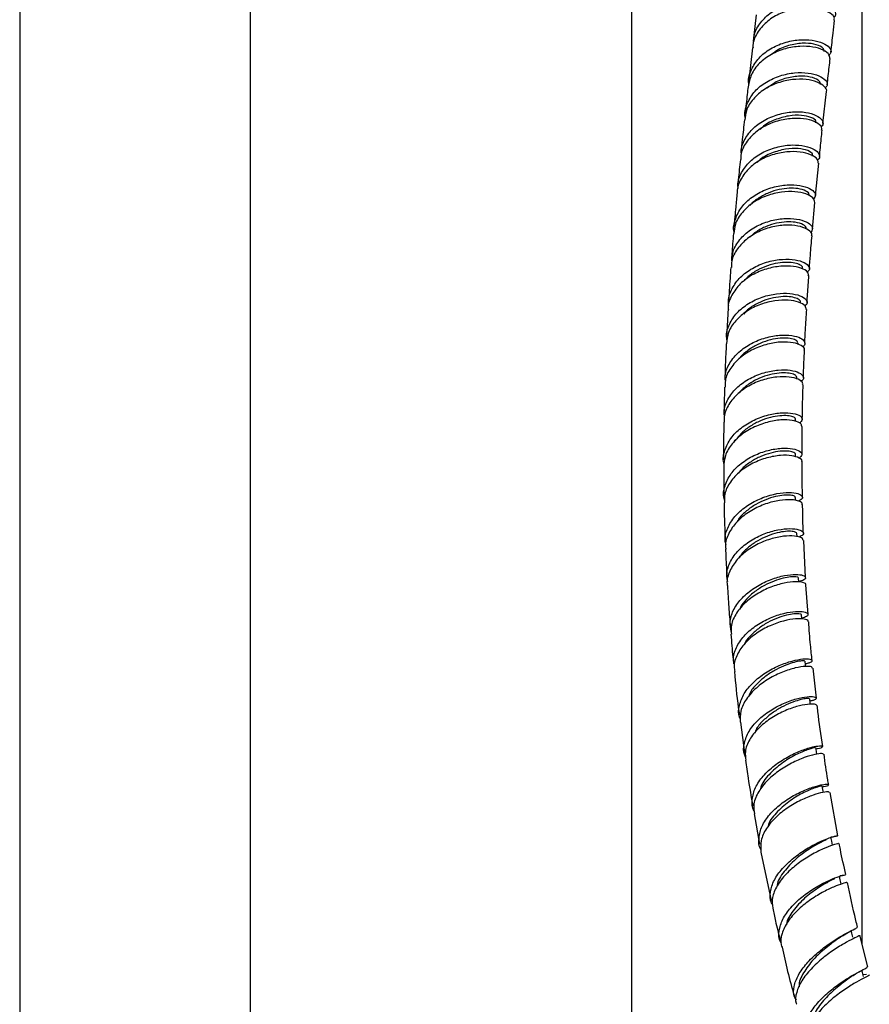
# Model space of a CAD drawing. Units: millimetres. Extents: x 3 to 3996, y 5 to 3995.
# Drawn here: x 783 to 930, y 568 to 738 of the extents above; entities that cross this region are included whole.
import ezdxf

# ---------------------------------------------------------------- set-up
doc = ezdxf.new("R2010")
doc.units = ezdxf.units.MM

msp = doc.modelspace()

# ---------------------------------------------------------------- linework, layer by layer
at = {"color": 7, "linetype": 'Continuous', "lineweight": 25}
for p, q in [((782.59, 870.56), (782.59, 351.64)), ((822.59, 351.64), (822.59, 870.56)), ((888.66, 809.33), (888.66, 290.41)), ((928.66, 578.19), (928.66, 788.45)), ((910.31, 739.25), (909.78, 734.69)), ((909.65, 733.55), (909.01, 727.95)), ((921.86, 720.43), (922.48, 725.98)), ((920.58, 707.93), (921.15, 713.55)), ((920.07, 702.13), (920.48, 706.77)), ((917.54, 682.14), (917.55, 682.39)), ((917.35, 676.15), (917.36, 676.39)), ((917.11, 668.82), (917.11, 669.19)), ((918.25, 663.07), (918.27, 667.95)), ((917.12, 662.65), (917.12, 663.06)), ((904.65, 660.9), (904.7, 655.95)), ((917.13, 655.11), (917.11, 655.63)), ((917.38, 648.85), (917.36, 649.37)), ((918.83, 641.74), (918.54, 648.17)), ((919.3, 635.36), (918.91, 640.47)), ((920.72, 620.86), (920.14, 626.06)), ((907.54, 616.66), (908.27, 611.4)), ((924.45, 597), (923.09, 604.51)), ((909.94, 600.83), (910.87, 595.53)), ((911.12, 594.18), (912.88, 585.78)), ((923.51, 595.42), (923.45, 595.38)), ((924.96, 588.69), (924.91, 588.64)), ((925.24, 579.65), (926.27, 580.28)), ((929.67, 574.31), (928.24, 579.77)), ((929.41, 572.93), (928.85, 572.89))]:
    msp.add_line(p, q, dxfattribs=at)
at = {"color": 7, "linetype": 'Continuous', "lineweight": 25, "flags": 128}
for points in [[(917.7, 640.95), (917.69, 641.03), (917.64, 641.67)], [(918.21, 634.55), (918.21, 634.64), (918.16, 635.28)], [(918.89, 626.35), (918.86, 626.59), (918.78, 627.24)], [(919.71, 619.78), (919.67, 620.07), (919.59, 620.72)], [(920.82, 611.14), (920.73, 611.62), (920.62, 612.28)], [(921.94, 604.5), (921.86, 604.99), (921.75, 605.65)], [(923.54, 595.4), (923.39, 596.07), (923.24, 596.75)], [(925, 588.67), (924.85, 589.34), (924.71, 590.01)], [(927.05, 579.45), (926.87, 580.13), (926.75, 580.54)], [(928.92, 572.63), (928.73, 573.32), (928.62, 573.71)]]:
    msp.add_lwpolyline(points, dxfattribs=at)
at = {"color": 7, "linetype": 'Continuous', "lineweight": 25}
for points, knots in [([(909.89, 734.68), (909.89, 734.99), (909.89, 736.06), (910.82, 737.76), (912.54, 739.56), (914.85, 740.85), (917.4, 741.57), (919.89, 741.71), (922, 741.35), (923.5, 740.62), (924.09, 739.74), (924.11, 739.07), (923.73, 738.85), (923.7, 738.84)], [0, 0, 0, 0, 0.041823, 0.147488, 0.253149, 0.358816, 0.464473, 0.570123, 0.675756, 0.781374, 0.886973, 0.992558, 1, 1, 1, 1]), ([(923.78, 738.33), (923.82, 738.44), (923.93, 738.85), (923.2, 739.58), (921.68, 740.27), (919.5, 740.58), (916.99, 740.38), (914.45, 739.6), (912.18, 738.25), (910.55, 736.41), (909.71, 734.76), (909.73, 733.77), (909.74, 733.55)], [0, 0, 0, 0, 0.048129, 0.162931, 0.277747, 0.392572, 0.507415, 0.622269, 0.737144, 0.852026, 0.966928, 1, 1, 1, 1]), ([(923.25, 732.82), (923.38, 733.91), (923.59, 735.74), (923.8, 737.57), (923.89, 738.31)], [0, 0, 0, 0, 0.5937267, 1, 1, 1, 1]), ([(909.03, 727.28), (909.01, 727.36), (908.85, 728.21), (909.39, 729.82), (910.65, 731.85), (912.69, 733.45), (915.13, 734.53), (917.7, 735.01), (920.07, 734.95), (921.96, 734.43), (923.08, 733.62), (923.42, 732.82), (923.05, 732.44), (922.92, 732.31)], [0, 0, 0, 0, 0.011811, 0.115088, 0.218491, 0.322018, 0.425652, 0.529364, 0.633105, 0.736839, 0.840512, 0.944108, 1, 1, 1, 1]), ([(923.04, 731.69), (923.04, 731.91), (923.03, 732.42), (921.99, 733.2), (920.22, 733.76), (917.89, 733.89), (915.33, 733.48), (912.85, 732.48), (910.78, 730.94), (909.31, 729), (909.04, 727.52), (908.9, 726.81)], [0, 0, 0, 0, 0.086718, 0.201534, 0.316458, 0.431456, 0.546519, 0.661592, 0.776645, 0.891626, 1, 1, 1, 1]), ([(922.08, 732.92), (922.06, 733.12), (922.02, 733.55), (920.81, 734.15), (918.9, 734.44), (916.53, 734.17), (914.4, 733.5), (913.37, 732.71), (913.01, 732.43)], [0, 0, 0, 0, 0.156136, 0.342033, 0.528037, 0.714084, 0.900024, 1, 1, 1, 1]), ([(922.6, 727.12), (922.66, 727.65), (922.83, 729.17), (923.01, 730.69), (923.12, 731.68)], [0, 0, 0, 0, 0.346956, 1, 1, 1, 1]), ([(908.4, 721.46), (908.38, 721.56), (908.21, 722.42), (908.72, 724.05), (909.97, 726.09), (911.99, 727.71), (914.42, 728.79), (916.99, 729.3), (919.36, 729.25), (921.26, 728.74), (922.41, 727.94), (922.77, 727.11), (922.37, 726.7), (922.22, 726.54)], [0, 0, 0, 0, 0.0136481, 0.1157968, 0.2179667, 0.3201525, 0.422353, 0.5245652, 0.6267749, 0.7289783, 0.8311542, 0.9333052, 1, 1, 1, 1]), ([(921.43, 727.21), (921.42, 727.41), (921.37, 727.84), (920.18, 728.44), (918.26, 728.72), (915.89, 728.45), (913.69, 727.74), (912.59, 726.89), (912.17, 726.55)], [0, 0, 0, 0, 0.152703, 0.3351101, 0.517597, 0.7001487, 0.8826653, 1, 1, 1, 1]), ([(922.46, 725.98), (922.47, 725.99), (922.63, 726.25), (922.15, 726.9), (920.97, 727.66), (919, 728.13), (916.59, 728.13), (914.03, 727.56), (911.62, 726.42), (909.71, 724.74), (908.52, 722.9), (908.39, 721.6), (908.34, 721.07)], [0, 0, 0, 0, 0.001789, 0.116548, 0.231321, 0.346126, 0.460953, 0.575808, 0.690679, 0.805567, 0.920467, 1, 1, 1, 1]), ([(908.88, 726.81), (908.83, 726.37), (908.66, 724.84), (908.49, 723.31), (908.38, 722.23)], [0, 0, 0, 0, 0.294433, 1, 1, 1, 1]), ([(907.72, 715.35), (907.71, 715.51), (907.66, 716.43), (908.42, 718.04), (909.97, 719.94), (912.19, 721.37), (914.72, 722.25), (917.25, 722.56), (919.47, 722.34), (921.11, 721.7), (921.88, 720.87), (921.98, 720.16), (921.56, 719.9), (921.48, 719.84)], [0, 0, 0, 0, 0.021643, 0.126839, 0.232255, 0.337896, 0.443725, 0.5497, 0.655732, 0.761758, 0.867678, 0.973449, 1, 1, 1, 1]), ([(920.61, 720.53), (920.65, 720.64), (920.75, 720.97), (919.89, 721.53), (918.23, 721.92), (915.94, 721.84), (913.52, 721.13), (911.72, 720.26), (911.07, 719.51), (910.95, 719.37)], [0, 0, 0, 0, 0.086694, 0.261597, 0.436715, 0.611846, 0.786933, 0.961908, 1, 1, 1, 1]), ([(921.63, 719.3), (921.66, 719.4), (921.79, 719.76), (921.1, 720.46), (919.62, 721.12), (917.46, 721.41), (914.95, 721.18), (912.41, 720.38), (910.12, 719.01), (908.46, 717.16), (907.6, 715.48), (907.62, 714.46), (907.63, 714.2)], [0, 0, 0, 0, 0.040375, 0.155258, 0.270331, 0.385551, 0.500877, 0.61622, 0.731521, 0.846694, 0.961706, 1, 1, 1, 1]), ([(908.25, 721.09), (908.13, 719.94), (907.92, 718.04), (907.73, 716.12), (907.65, 715.36)], [0, 0, 0, 0, 0.602909, 1, 1, 1, 1]), ([(921.26, 714.7), (921.36, 715.74), (921.51, 717.28), (921.68, 718.8), (921.74, 719.29)], [0, 0, 0, 0, 0.680431, 1, 1, 1, 1]), ([(907.16, 709.18), (907.14, 709.46), (907.05, 710.5), (907.81, 712.24), (909.35, 714.15), (911.55, 715.59), (914.07, 716.48), (916.6, 716.8), (918.82, 716.59), (920.47, 715.98), (921.26, 715.15), (921.38, 714.46), (920.99, 714.19), (920.91, 714.14)], [0, 0, 0, 0, 0.037809, 0.141954, 0.246136, 0.350358, 0.454601, 0.558867, 0.663127, 0.767378, 0.871587, 0.975756, 1, 1, 1, 1]), ([(921.03, 713.56), (921.05, 713.73), (921.09, 714.18), (920.18, 714.91), (918.51, 715.48), (916.23, 715.64), (913.69, 715.27), (911.2, 714.32), (909.04, 712.82), (907.6, 710.87), (906.92, 709.32), (907, 708.49), (907, 708.43)], [0, 0, 0, 0, 0.070618, 0.185427, 0.300282, 0.415164, 0.53009, 0.645037, 0.760016, 0.875006, 0.990014, 1, 1, 1, 1]), ([(920.03, 714.79), (920.07, 714.89), (920.17, 715.22), (919.32, 715.78), (917.66, 716.16), (915.37, 716.08), (912.96, 715.37), (911.18, 714.5), (910.54, 713.76), (910.44, 713.65)], [0, 0, 0, 0, 0.086204, 0.262017, 0.43799, 0.613998, 0.790059, 0.966173, 1, 1, 1, 1]), ([(907.54, 714.2), (907.41, 713.03), (907.26, 711.5), (907.11, 709.95), (907.08, 709.59)], [0, 0, 0, 0, 0.766678, 1, 1, 1, 1]), ([(906.47, 701.56), (906.46, 701.57), (906.24, 702.33), (906.61, 703.9), (907.64, 706), (909.51, 707.76), (911.85, 709.02), (914.42, 709.73), (916.87, 709.88), (918.9, 709.53), (920.23, 708.85), (920.76, 708.01), (920.39, 707.53), (920.22, 707.3)], [0, 0, 0, 0, 0.002421, 0.102247, 0.20236, 0.302775, 0.403497, 0.50446, 0.605597, 0.706792, 0.807941, 0.908934, 1, 1, 1, 1]), ([(920.45, 706.77), (920.39, 707.04), (920.27, 707.58), (919.01, 708.29), (917.09, 708.69), (914.68, 708.62), (912.12, 708), (909.7, 706.81), (907.79, 705.1), (906.6, 703.22), (906.48, 701.91), (906.43, 701.36)], [0, 0, 0, 0, 0.109201, 0.224314, 0.339665, 0.455175, 0.57075, 0.686284, 0.801669, 0.916832, 1, 1, 1, 1]), ([(906.97, 708.43), (906.89, 707.6), (906.71, 705.64), (906.54, 703.67), (906.44, 702.53)], [0, 0, 0, 0, 0.425037, 1, 1, 1, 1]), ([(919.39, 708.02), (919.41, 708.04), (919.58, 708.26), (918.99, 708.76), (917.73, 709.18), (916.03, 709.27), (914.29, 709.04), (912.45, 708.49), (910.76, 707.57), (909.64, 706.78), (909.26, 706.26), (909.23, 706.23)], [0, 0, 0, 0, 0.021842, 0.189994, 0.35843, 0.485097, 0.611814, 0.73844, 0.864979, 0.991357, 1, 1, 1, 1]), ([(906.08, 696.66), (906.1, 697.11), (906.14, 698.31), (907.18, 700.13), (908.97, 701.9), (911.32, 703.18), (913.86, 703.9), (916.31, 704.06), (918.34, 703.73), (919.68, 703.06), (920.24, 702.22), (919.87, 701.73), (919.69, 701.49)], [0, 0, 0, 0, 0.061194, 0.165823, 0.270507, 0.375252, 0.480024, 0.584816, 0.689593, 0.794342, 0.899036, 1, 1, 1, 1]), ([(918.9, 702.21), (918.92, 702.23), (919.09, 702.44), (918.51, 702.94), (917.26, 703.35), (915.57, 703.43), (913.83, 703.21), (912.01, 702.64), (910.38, 701.82), (909.55, 701.07), (909.18, 700.74)], [0, 0, 0, 0, 0.021269, 0.195863, 0.370642, 0.502072, 0.633601, 0.765124, 0.896685, 1, 1, 1, 1]), ([(906.35, 701.37), (906.25, 700.19), (906.12, 698.63), (906.01, 697.06), (905.98, 696.67)], [0, 0, 0, 0, 0.7562409, 1, 1, 1, 1]), ([(919.89, 700.98), (919.91, 701.04), (920.05, 701.35), (919.45, 701.98), (918.08, 702.62), (915.98, 702.9), (913.52, 702.69), (910.98, 701.91), (908.68, 700.58), (906.95, 698.77), (906, 697), (906, 695.86), (906, 695.49)], [0, 0, 0, 0, 0.024281, 0.13905, 0.253861, 0.36871, 0.483612, 0.598554, 0.713545, 0.82856, 0.943601, 1, 1, 1, 1]), ([(919.51, 695.25), (919.57, 696.04), (919.7, 697.96), (919.87, 699.85), (919.97, 700.97)], [0, 0, 0, 0, 0.4120081, 1, 1, 1, 1]), ([(905.55, 688.91), (905.52, 689.07), (905.36, 689.97), (905.92, 691.63), (907.24, 693.63), (909.29, 695.25), (911.74, 696.37), (914.29, 696.93), (916.61, 696.95), (918.42, 696.52), (919.43, 695.82), (919.66, 695.11), (919.23, 694.78), (919.09, 694.67)], [0, 0, 0, 0, 0.021609, 0.123409, 0.225605, 0.328206, 0.4312, 0.534495, 0.637974, 0.74149, 0.84489, 0.948053, 1, 1, 1, 1]), ([(918.3, 695.32), (918.32, 695.37), (918.39, 695.57), (917.97, 695.93), (917.06, 696.26), (915.71, 696.41), (914.05, 696.28), (912.25, 695.84), (910.48, 695.05), (909.07, 694.14), (908.45, 693.41), (908.22, 693.15)], [0, 0, 0, 0, 0.044153, 0.170534, 0.297124, 0.423786, 0.550498, 0.677167, 0.803712, 0.93011, 1, 1, 1, 1]), ([(919.31, 694.08), (919.33, 694.22), (919.39, 694.63), (918.51, 695.26), (916.85, 695.73), (914.59, 695.78), (912.05, 695.31), (909.56, 694.27), (907.42, 692.71), (906, 690.74), (905.34, 689.16), (905.44, 688.31), (905.46, 688.22)], [0, 0, 0, 0, 0.063683, 0.178606, 0.293865, 0.409357, 0.524985, 0.640594, 0.756058, 0.871252, 0.986091, 1, 1, 1, 1]), ([(905.89, 695.49), (905.85, 694.87), (905.69, 692.85), (905.57, 690.81), (905.48, 689.41)], [0, 0, 0, 0, 0.311138, 1, 1, 1, 1]), ([(919.11, 689.37), (919.14, 689.87), (919.23, 691.45), (919.35, 693.01), (919.43, 694.07)], [0, 0, 0, 0, 0.316055, 1, 1, 1, 1]), ([(905.25, 682.84), (905.21, 683.03), (905.02, 683.97), (905.56, 685.67), (906.86, 687.68), (908.9, 689.31), (911.33, 690.44), (913.87, 691.01), (916.18, 691.05), (917.99, 690.64), (919.01, 689.95), (919.26, 689.26), (918.85, 688.94), (918.72, 688.83)], [0, 0, 0, 0, 0.026696, 0.129152, 0.231697, 0.334312, 0.436994, 0.539712, 0.642439, 0.745145, 0.847798, 0.950382, 1, 1, 1, 1]), ([(918.96, 688.19), (918.94, 688.41), (918.88, 688.88), (917.75, 689.51), (915.92, 689.88), (913.56, 689.79), (911.03, 689.17), (908.62, 688), (906.67, 686.32), (905.37, 684.35), (905.21, 682.92), (905.13, 682.25)], [0, 0, 0, 0, 0.093471, 0.208088, 0.322761, 0.437492, 0.552288, 0.667141, 0.782034, 0.896958, 1, 1, 1, 1]), ([(917.94, 689.42), (917.96, 689.47), (918.04, 689.66), (917.63, 690.01), (916.72, 690.35), (915.37, 690.49), (913.73, 690.35), (911.93, 689.91), (910.18, 689.11), (908.84, 688.26), (908.28, 687.61), (908.12, 687.42)], [0, 0, 0, 0, 0.043288, 0.17234, 0.30152, 0.430746, 0.560058, 0.689416, 0.818791, 0.948196, 1, 1, 1, 1]), ([(905.41, 688.22), (905.33, 686.83), (905.23, 685.24), (905.16, 683.64), (905.15, 683.45)], [0, 0, 0, 0, 0.8806706, 1, 1, 1, 1]), ([(918.72, 682.35), (918.76, 683.12), (918.84, 685.08), (918.97, 687.02), (919.04, 688.2)], [0, 0, 0, 0, 0.395922, 1, 1, 1, 1]), ([(918.6, 681.16), (918.62, 681.2), (918.76, 681.47), (918.16, 681.99), (916.81, 682.5), (914.72, 682.64), (912.27, 682.28), (909.74, 681.38), (907.45, 679.95), (905.77, 678.08), (904.86, 676.27), (904.9, 675.13), (904.92, 674.74)], [0, 0, 0, 0, 0.01815, 0.132812, 0.247913, 0.363348, 0.479002, 0.594685, 0.710241, 0.825497, 0.940349, 1, 1, 1, 1]), ([(904.95, 675.95), (904.93, 676.24), (904.85, 677.26), (905.64, 678.99), (907.2, 680.89), (909.4, 682.39), (911.91, 683.38), (914.4, 683.82), (916.56, 683.75), (918.11, 683.28), (918.78, 682.59), (918.79, 682), (918.34, 681.77), (918.26, 681.73)], [0, 0, 0, 0, 0.039734, 0.142567, 0.245895, 0.349726, 0.454013, 0.558646, 0.663454, 0.768261, 0.872859, 0.977114, 1, 1, 1, 1]), ([(917.51, 682.4), (917.49, 682.51), (917.46, 682.76), (916.75, 683.09), (915.6, 683.28), (914.07, 683.22), (912.34, 682.87), (910.54, 682.19), (908.88, 681.18), (907.77, 680.3), (907.39, 679.72), (907.34, 679.64)], [0, 0, 0, 0, 0.102834, 0.228159, 0.353646, 0.479194, 0.604765, 0.730192, 0.855489, 0.980497, 1, 1, 1, 1]), ([(905.1, 682.25), (905.04, 681.05), (904.94, 678.96), (904.88, 676.85), (904.86, 675.95)], [0, 0, 0, 0, 0.576031, 1, 1, 1, 1]), ([(918.47, 676.37), (918.5, 677.26), (918.55, 678.86), (918.63, 680.45), (918.66, 681.15)], [0, 0, 0, 0, 0.557425, 1, 1, 1, 1]), ([(904.8, 669.89), (904.77, 670.18), (904.68, 671.2), (905.44, 672.93), (906.99, 674.84), (909.18, 676.35), (911.66, 677.34), (914.14, 677.79), (916.29, 677.74), (917.84, 677.29), (918.53, 676.62), (918.55, 676.03), (918.09, 675.8), (917.99, 675.75)], [0, 0, 0, 0, 0.0395445, 0.1430014, 0.246559, 0.350202, 0.4539121, 0.5576639, 0.661412, 0.765132, 0.8687727, 0.9723272, 1, 1, 1, 1]), ([(918.32, 675.18), (918.34, 675.27), (918.43, 675.61), (917.65, 676.15), (916.09, 676.56), (913.89, 676.57), (911.4, 676.07), (908.94, 675.02), (906.79, 673.48), (905.32, 671.53), (904.62, 669.85), (904.74, 668.89), (904.76, 668.66)], [0, 0, 0, 0, 0.047704, 0.162234, 0.276835, 0.391499, 0.506246, 0.621054, 0.735923, 0.850828, 0.965749, 1, 1, 1, 1]), ([(917.32, 676.4), (917.3, 676.51), (917.27, 676.75), (916.57, 677.07), (915.44, 677.25), (913.92, 677.18), (912.2, 676.83), (910.4, 676.15), (908.76, 675.13), (907.68, 674.28), (907.33, 673.74), (907.31, 673.71)], [0, 0, 0, 0, 0.10193, 0.22869, 0.355552, 0.482486, 0.609521, 0.736557, 0.863659, 0.990702, 1, 1, 1, 1]), ([(904.82, 674.74), (904.78, 673.52), (904.72, 671.91), (904.7, 670.28), (904.7, 669.89)], [0, 0, 0, 0, 0.762046, 1, 1, 1, 1]), ([(918.28, 669.17), (918.31, 670.76), (918.35, 672.77), (918.42, 674.75), (918.43, 675.17)], [0, 0, 0, 0, 0.7890302, 1, 1, 1, 1]), ([(904.74, 661.38), (904.71, 661.46), (904.44, 662.25), (904.77, 663.84), (905.78, 665.92), (907.6, 667.74), (909.9, 669.13), (912.42, 670.02), (914.81, 670.37), (916.78, 670.26), (918.02, 669.78), (918.47, 669.12), (918.01, 668.72), (917.79, 668.52)], [0, 0, 0, 0, 0.011904, 0.109588, 0.20776, 0.306494, 0.405788, 0.505558, 0.605671, 0.705915, 0.806089, 0.905968, 1, 1, 1, 1]), ([(918.18, 667.95), (918.16, 668.12), (918.11, 668.5), (917, 668.97), (915.17, 669.16), (912.82, 668.88), (910.3, 668.08), (907.92, 666.76), (906.03, 665), (904.8, 662.98), (904.71, 661.57), (904.67, 660.9)], [0, 0, 0, 0, 0.0878948, 0.2029037, 0.318364, 0.4341323, 0.5500089, 0.6657962, 0.7812839, 0.8963372, 1, 1, 1, 1]), ([(917.05, 669.19), (917.07, 669.23), (917.13, 669.38), (916.7, 669.63), (915.78, 669.83), (914.42, 669.82), (912.79, 669.54), (911.01, 668.95), (909.29, 668.04), (907.73, 666.87), (907, 665.89), (906.63, 665.41)], [0, 0, 0, 0, 0.03854, 0.158823, 0.279358, 0.399978, 0.520678, 0.641274, 0.761731, 0.881935, 1, 1, 1, 1]), ([(904.69, 668.66), (904.65, 666.7), (904.6, 664.54), (904.63, 662.34), (904.63, 662.14)], [0, 0, 0, 0, 0.90839, 1, 1, 1, 1]), ([(904.82, 655.14), (904.79, 655.24), (904.5, 656.05), (904.8, 657.66), (905.78, 659.75), (907.59, 661.57), (909.87, 662.97), (912.37, 663.86), (914.75, 664.23), (916.7, 664.13), (917.95, 663.68), (918.41, 663.03), (917.97, 662.64), (917.76, 662.44)], [0, 0, 0, 0, 0.013866, 0.11262, 0.21148, 0.310447, 0.409509, 0.508628, 0.60778, 0.706909, 0.805993, 0.904979, 1, 1, 1, 1]), ([(918.21, 661.85), (918.22, 661.86), (918.36, 662.07), (917.82, 662.5), (916.57, 662.92), (914.56, 662.98), (912.17, 662.57), (909.68, 661.63), (907.42, 660.2), (905.72, 658.35), (904.75, 656.45), (904.79, 655.21), (904.8, 654.71)], [0, 0, 0, 0, 0.003148, 0.117687, 0.232303, 0.346988, 0.461773, 0.576633, 0.691579, 0.806573, 0.921604, 1, 1, 1, 1]), ([(917.07, 663.06), (917.08, 663.1), (917.15, 663.25), (916.72, 663.49), (915.82, 663.69), (914.47, 663.67), (912.85, 663.38), (911.08, 662.79), (909.37, 661.86), (908, 660.85), (907.42, 660.08), (907.2, 659.79)], [0, 0, 0, 0, 0.037988, 0.164383, 0.290935, 0.41755, 0.544308, 0.671092, 0.797941, 0.924777, 1, 1, 1, 1]), ([(918.32, 655.65), (918.28, 657.2), (918.22, 659.28), (918.24, 661.32), (918.24, 661.85)], [0, 0, 0, 0, 0.74264, 1, 1, 1, 1]), ([(905.06, 647.4), (905, 647.67), (904.75, 648.62), (905.25, 650.36), (906.49, 652.38), (908.46, 654.12), (910.84, 655.43), (913.33, 656.25), (915.59, 656.56), (917.33, 656.43), (918.27, 655.99), (918.41, 655.42), (917.83, 655.12), (917.59, 654.99)], [0, 0, 0, 0, 0.036378, 0.133403, 0.231016, 0.32927, 0.428145, 0.527515, 0.627209, 0.72698, 0.826584, 0.925793, 1, 1, 1, 1]), ([(918.21, 654.4), (918.23, 654.48), (918.32, 654.74), (917.54, 655.12), (915.98, 655.31), (913.78, 655.08), (911.31, 654.36), (908.88, 653.12), (906.81, 651.43), (905.44, 649.42), (904.84, 647.76), (905.01, 646.85), (905.05, 646.66)], [0, 0, 0, 0, 0.044764, 0.159659, 0.275121, 0.390991, 0.507072, 0.623121, 0.738903, 0.854236, 0.968976, 1, 1, 1, 1]), ([(917.07, 655.63), (917.05, 655.71), (917, 655.88), (916.3, 656.05), (915.16, 656.06), (913.65, 655.82), (911.95, 655.29), (910.2, 654.46), (908.6, 653.34), (907.48, 652.3), (907.09, 651.61), (906.99, 651.43)], [0, 0, 0, 0, 0.096952, 0.219925, 0.343063, 0.466314, 0.589534, 0.712608, 0.835465, 0.957961, 1, 1, 1, 1]), ([(904.71, 654.71), (904.72, 654.49), (904.74, 652.25), (904.84, 649.96), (904.93, 647.9)], [0, 0, 0, 0, 0.09745, 1, 1, 1, 1]), ([(918.48, 649.42), (918.45, 649.99), (918.37, 651.67), (918.35, 653.31), (918.34, 654.4)], [0, 0, 0, 0, 0.337911, 1, 1, 1, 1]), ([(905.38, 641.07), (905.3, 641.34), (905.04, 642.3), (905.51, 644.05), (906.73, 646.08), (908.69, 647.82), (911.04, 649.14), (913.51, 649.96), (915.75, 650.28), (917.48, 650.17), (918.44, 649.75), (918.58, 649.19), (917.98, 648.88), (917.71, 648.74)], [0, 0, 0, 0, 0.037337, 0.13476, 0.232309, 0.329968, 0.427727, 0.525534, 0.623358, 0.721139, 0.818847, 0.916439, 1, 1, 1, 1]), ([(918.41, 648.16), (918.41, 648.28), (918.4, 648.59), (917.38, 648.94), (915.64, 649.02), (913.37, 648.65), (910.91, 647.79), (908.58, 646.44), (906.67, 644.67), (905.54, 642.62), (905.1, 641.09), (905.3, 640.35), (905.31, 640.31)], [0, 0, 0, 0, 0.075253, 0.189672, 0.304171, 0.418779, 0.533485, 0.648298, 0.76318, 0.87812, 0.993066, 1, 1, 1, 1]), ([(917.31, 649.38), (917.29, 649.45), (917.25, 649.61), (916.57, 649.78), (915.44, 649.78), (913.95, 649.53), (912.26, 649), (910.52, 648.16), (908.94, 647.04), (907.84, 646), (907.45, 645.32), (907.36, 645.15)], [0, 0, 0, 0, 0.09469, 0.218076, 0.341559, 0.465179, 0.588882, 0.712639, 0.836438, 0.96018, 1, 1, 1, 1]), ([(904.97, 646.65), (904.99, 646.22), (905.04, 644.55), (905.15, 642.85), (905.24, 641.58)], [0, 0, 0, 0, 0.2579094, 1, 1, 1, 1]), ([(905.97, 632.39), (905.86, 632.99), (905.63, 634.28), (906.34, 636.33), (907.79, 638.3), (909.87, 639.99), (912.28, 641.26), (914.7, 642.05), (916.79, 642.35), (918.29, 642.24), (918.94, 641.85), (918.78, 641.36), (918.02, 641.12), (917.69, 641.02)], [0, 0, 0, 0, 0.080311, 0.172678, 0.265693, 0.359382, 0.453706, 0.548509, 0.643582, 0.738663, 0.833479, 0.927812, 1, 1, 1, 1]), ([(917.58, 641.66), (917.6, 641.68), (917.66, 641.78), (917.23, 641.89), (916.34, 641.9), (915, 641.68), (913.41, 641.19), (911.7, 640.42), (910.03, 639.36), (908.6, 638.06), (907.68, 636.96), (907.43, 636.28), (907.38, 636.15)], [0, 0, 0, 0, 0.034463, 0.151287, 0.268366, 0.385589, 0.502871, 0.620022, 0.737014, 0.853662, 0.969972, 1, 1, 1, 1]), ([(905.31, 640.31), (905.37, 639.09), (905.5, 636.74), (905.71, 634.35), (905.81, 633.19)], [0, 0, 0, 0, 0.517354, 1, 1, 1, 1]), ([(918.89, 640.47), (918.89, 640.47), (919.03, 640.63), (918.47, 640.91), (917.22, 641.08), (915.2, 640.85), (912.82, 640.16), (910.38, 638.97), (908.2, 637.34), (906.63, 635.38), (905.82, 633.5), (905.95, 632.36), (905.99, 631.92)], [0, 0, 0, 0, 0.00238, 0.117219, 0.232739, 0.348771, 0.465126, 0.581521, 0.697703, 0.813434, 0.928542, 1, 1, 1, 1]), ([(906.47, 626.78), (906.41, 627.11), (906.23, 628.12), (906.88, 629.9), (908.29, 631.88), (910.36, 633.56), (912.74, 634.83), (915.14, 635.62), (917.22, 635.94), (918.7, 635.85), (919.36, 635.49), (919.23, 635.02), (918.51, 634.8), (918.2, 634.7)], [0, 0, 0, 0, 0.045958, 0.143678, 0.241536, 0.339507, 0.437574, 0.535679, 0.633778, 0.731818, 0.829751, 0.92755, 1, 1, 1, 1]), ([(918.1, 635.28), (918.12, 635.29), (918.19, 635.39), (917.76, 635.49), (916.89, 635.49), (915.56, 635.26), (913.98, 634.77), (912.28, 633.99), (910.62, 632.93), (909.22, 631.62), (908.37, 630.62), (908.16, 630.07), (908.15, 630.05)], [0, 0, 0, 0, 0.032484, 0.152436, 0.272534, 0.392762, 0.51313, 0.633543, 0.754045, 0.874504, 0.994957, 1, 1, 1, 1]), ([(919.26, 634.08), (919.29, 634.13), (919.39, 634.33), (918.67, 634.59), (917.19, 634.65), (915.07, 634.29), (912.68, 633.47), (910.32, 632.17), (908.29, 630.45), (906.93, 628.46), (906.34, 626.72), (906.54, 625.75), (906.6, 625.47)], [0, 0, 0, 0, 0.034308, 0.148833, 0.263455, 0.37819, 0.493049, 0.608029, 0.723105, 0.838258, 0.953434, 1, 1, 1, 1]), ([(920, 627.37), (919.9, 628.27), (919.63, 630.54), (919.49, 632.75), (919.4, 634.09)], [0, 0, 0, 0, 0.397009, 1, 1, 1, 1]), ([(905.92, 631.91), (906.01, 630.59), (906.14, 628.89), (906.33, 627.16), (906.37, 626.77)], [0, 0, 0, 0, 0.775679, 1, 1, 1, 1]), ([(907.56, 617.23), (907.51, 617.34), (907.15, 618.06), (907.3, 619.61), (908.1, 621.68), (909.72, 623.64), (911.87, 625.3), (914.26, 626.56), (916.59, 627.36), (918.5, 627.71), (919.75, 627.65), (920.09, 627.34), (919.75, 626.97), (919.05, 626.83), (918.84, 626.78)], [0, 0, 0, 0, 0.01548, 0.107769, 0.200655, 0.294268, 0.388607, 0.483608, 0.579081, 0.674772, 0.770396, 0.865646, 0.960308, 1, 1, 1, 1]), ([(920.01, 626.04), (920, 626.13), (919.97, 626.32), (918.91, 626.41), (917.15, 626.15), (914.88, 625.45), (912.47, 624.27), (910.23, 622.66), (908.51, 620.74), (907.46, 618.66), (907.51, 617.31), (907.53, 616.66)], [0, 0, 0, 0, 0.080572, 0.195876, 0.311802, 0.428161, 0.544647, 0.660983, 0.776885, 0.892157, 1, 1, 1, 1]), ([(918.73, 627.23), (918.72, 627.26), (918.68, 627.33), (918.01, 627.3), (916.9, 627.08), (915.45, 626.61), (913.82, 625.87), (912.14, 624.86), (910.64, 623.6), (909.45, 622.34), (909.12, 621.46), (908.98, 621.12)], [0, 0, 0, 0, 0.090584, 0.209512, 0.328627, 0.447888, 0.567075, 0.686123, 0.804876, 0.923252, 1, 1, 1, 1]), ([(906.51, 625.46), (906.71, 623.39), (906.94, 620.91), (907.3, 618.39), (907.36, 617.98)], [0, 0, 0, 0, 0.837082, 1, 1, 1, 1]), ([(908.46, 610.64), (908.41, 610.75), (908.02, 611.49), (908.15, 613.04), (908.92, 615.12), (910.52, 617.08), (912.65, 618.74), (915.02, 620), (917.32, 620.8), (919.21, 621.16), (920.45, 621.13), (920.8, 620.84), (920.51, 620.5), (919.83, 620.37), (919.64, 620.33)], [0, 0, 0, 0, 0.016659, 0.110966, 0.205392, 0.299959, 0.394633, 0.489388, 0.584168, 0.678916, 0.773588, 0.868127, 0.962519, 1, 1, 1, 1]), ([(920.83, 619.55), (920.74, 619.65), (920.57, 619.84), (919.25, 619.84), (917.34, 619.46), (915.04, 618.62), (912.68, 617.34), (910.58, 615.65), (909.06, 613.69), (908.27, 611.76), (908.43, 610.58), (908.5, 610.09)], [0, 0, 0, 0, 0.110104, 0.224843, 0.339702, 0.454709, 0.56985, 0.685119, 0.800483, 0.915894, 1, 1, 1, 1]), ([(919.54, 620.72), (919.53, 620.74), (919.5, 620.81), (918.85, 620.77), (917.76, 620.55), (916.32, 620.07), (914.7, 619.32), (913.04, 618.3), (911.55, 617.04), (910.42, 615.84), (910.11, 615.03), (910.01, 614.75)], [0, 0, 0, 0, 0.088896, 0.209632, 0.330488, 0.451536, 0.572654, 0.693878, 0.815111, 0.936325, 1, 1, 1, 1]), ([(921.85, 612.47), (921.53, 614.49), (921.15, 616.88), (920.9, 619.21), (920.86, 619.56)], [0, 0, 0, 0, 0.849986, 1, 1, 1, 1]), ([(909.95, 601.26), (909.93, 601.29), (909.53, 601.89), (909.52, 603.3), (910.03, 605.35), (911.43, 607.39), (913.4, 609.22), (915.71, 610.71), (918.03, 611.79), (919.69, 612.32), (920.96, 612.58), (921.8, 612.6), (921.84, 612.39), (921.4, 612.12), (920.75, 612.04), (920.66, 612.03)], [0, 0, 0, 0, 0.004372, 0.095485, 0.187189, 0.279613, 0.372813, 0.46674, 0.561219, 0.656012, 0.702894, 0.797191, 0.891398, 0.984926, 1, 1, 1, 1]), ([(921.96, 611.13), (921.9, 611.18), (921.78, 611.3), (920.55, 611.16), (918.69, 610.62), (916.41, 609.64), (914.06, 608.22), (911.97, 606.43), (910.47, 604.41), (909.72, 602.47), (909.9, 601.32), (909.98, 600.83)], [0, 0, 0, 0, 0.103258, 0.218848, 0.335072, 0.451693, 0.568386, 0.684838, 0.80078, 0.916006, 1, 1, 1, 1]), ([(920.47, 612.26), (920.5, 612.27), (920.58, 612.3), (919.45, 612.04), (917.46, 611.24), (914.97, 609.84), (912.72, 607.92), (911.26, 606.18), (911.05, 605.17), (911, 604.95)], [0, 0, 0, 0, 0.086735, 0.260017, 0.433718, 0.607259, 0.780317, 0.952545, 1, 1, 1, 1]), ([(922.85, 605.84), (922.8, 606.13), (922.47, 607.92), (922.24, 609.68), (922.05, 611.15)], [0, 0, 0, 0, 0.162077, 1, 1, 1, 1]), ([(908.45, 610.08), (908.58, 609.05), (908.93, 606.43), (909.42, 603.77), (909.71, 602.16)], [0, 0, 0, 0, 0.394394, 1, 1, 1, 1]), ([(911.13, 594.64), (911.12, 594.64), (910.72, 595.22), (910.69, 596.62), (911.17, 598.67), (912.54, 600.71), (914.5, 602.53), (916.78, 604.03), (919.07, 605.1), (920.72, 605.63), (921.97, 605.91), (922.82, 605.96), (922.88, 605.77), (922.48, 605.53), (921.86, 605.45), (921.78, 605.44)], [0, 0, 0, 0, 0.000714, 0.094396, 0.188203, 0.282142, 0.376198, 0.470346, 0.564524, 0.658687, 0.705218, 0.799085, 0.892952, 0.986652, 1, 1, 1, 1]), ([(922.96, 604.49), (922.96, 604.53), (922.94, 604.64), (921.93, 604.55), (920.23, 604.1), (918.04, 603.22), (915.72, 601.91), (913.58, 600.21), (911.95, 598.26), (910.98, 596.17), (911.07, 594.84), (911.12, 594.18)], [0, 0, 0, 0, 0.077643, 0.192674, 0.307831, 0.423157, 0.538635, 0.654269, 0.770018, 0.885842, 1, 1, 1, 1]), ([(921.6, 605.62), (921.63, 605.63), (921.72, 605.66), (920.61, 605.39), (918.65, 604.59), (916.18, 603.18), (913.96, 601.25), (912.56, 599.6), (912.36, 598.69), (912.34, 598.57)], [0, 0, 0, 0, 0.085539, 0.262471, 0.439814, 0.617354, 0.795062, 0.97276, 1, 1, 1, 1]), ([(913.14, 585.06), (913.08, 585.16), (912.65, 585.81), (912.68, 587.27), (913.3, 589.31), (914.76, 591.35), (916.75, 593.21), (919.02, 594.78), (921.24, 595.96), (923.07, 596.69), (924.25, 597.02), (924.53, 597.01), (924.16, 596.85), (923.45, 596.75), (923.25, 596.73)], [0, 0, 0, 0, 0.0174344, 0.1092257, 0.2018117, 0.2953205, 0.3897723, 0.4850511, 0.5809205, 0.677056, 0.7731009, 0.8687081, 0.9636084, 1, 1, 1, 1]), ([(924.58, 595.62), (924.58, 595.63), (924.6, 595.67), (923.63, 595.43), (921.97, 594.8), (919.8, 593.72), (917.51, 592.23), (915.41, 590.4), (913.83, 588.37), (912.95, 586.3), (913.09, 585.05), (913.16, 584.45)], [0, 0, 0, 0, 0.073501, 0.189699, 0.306662, 0.424136, 0.541788, 0.659253, 0.776185, 0.892309, 1, 1, 1, 1]), ([(922.42, 596.3), (922.14, 596.17), (921.45, 595.85), (919.44, 594.73), (917.05, 592.99), (915.07, 590.83), (913.93, 589.14), (913.9, 588.31), (913.9, 588.24)], [0, 0, 0, 0, 0.140769, 0.3519, 0.562662, 0.772419, 0.980787, 1, 1, 1, 1]), ([(925.84, 590.26), (925.5, 591.73), (925.07, 593.53), (924.76, 595.31), (924.7, 595.64)], [0, 0, 0, 0, 0.811342, 1, 1, 1, 1]), ([(914.65, 578.39), (914.6, 578.46), (914.18, 579.07), (914.19, 580.5), (914.77, 582.53), (916.21, 584.57), (918.18, 586.43), (920.42, 587.99), (922.61, 589.16), (924.42, 589.9), (925.6, 590.25), (925.89, 590.27), (925.59, 590.14), (924.95, 590.06), (924.8, 590.05)], [0, 0, 0, 0, 0.012272, 0.107698, 0.203333, 0.299171, 0.395191, 0.491341, 0.587552, 0.683747, 0.779858, 0.875819, 0.971593, 1, 1, 1, 1]), ([(925.97, 588.88), (925.99, 588.89), (926.08, 588.93), (925.3, 588.74), (923.8, 588.19), (921.74, 587.21), (919.49, 585.83), (917.37, 584.09), (915.65, 582.12), (914.69, 580.06), (914.41, 578.53), (914.73, 577.81), (914.79, 577.68)], [0, 0, 0, 0, 0.051656, 0.166542, 0.281566, 0.396746, 0.512087, 0.627573, 0.743164, 0.858814, 0.974466, 1, 1, 1, 1]), ([(923.84, 589.53), (923.59, 589.41), (922.93, 589.09), (920.97, 587.97), (918.61, 586.23), (916.66, 584.06), (915.56, 582.41), (915.53, 581.62), (915.52, 581.58)], [0, 0, 0, 0, 0.131915, 0.346385, 0.561125, 0.775876, 0.990436, 1, 1, 1, 1]), ([(927.88, 581.14), (927.78, 581.54), (927.09, 584.15), (926.57, 586.73), (926.13, 588.91)], [0, 0, 0, 0, 0.151448, 1, 1, 1, 1]), ([(913.16, 584.45), (913.31, 583.71), (913.67, 581.92), (914.15, 580.11), (914.43, 579.05)], [0, 0, 0, 0, 0.413771, 1, 1, 1, 1]), ([(917.26, 568.52), (917.14, 568.71), (916.69, 569.39), (916.77, 570.88), (917.5, 572.86), (918.98, 574.89), (920.95, 576.8), (923.15, 578.46), (925.24, 579.76), (926.87, 580.62), (927.81, 581.05), (927.77, 581.09), (927.76, 581.1)], [0, 0, 0, 0, 0.040118, 0.147065, 0.25528, 0.364938, 0.476029, 0.588365, 0.701575, 0.815163, 0.928576, 1, 1, 1, 1]), ([(927.71, 581.03), (927.72, 581.03), (927.83, 581.09), (927.8, 581.09), (927.76, 581.09)], [0, 0, 0, 0, 0.091119, 1, 1, 1, 1]), ([(928.09, 579.73), (928.12, 579.73), (928.23, 579.71), (927.48, 579.37), (926.02, 578.61), (924.01, 577.42), (921.8, 575.83), (919.73, 573.94), (918.08, 571.89), (917.23, 569.86), (916.99, 568.45), (917.31, 567.86), (917.34, 567.79)], [0, 0, 0, 0, 0.05106, 0.167213, 0.284328, 0.402113, 0.520147, 0.637954, 0.755088, 0.871185, 0.986025, 1, 1, 1, 1]), ([(925.28, 579.68), (925.02, 579.51), (924.28, 579.01), (922.35, 577.61), (920.11, 575.58), (918.45, 573.29), (917.61, 571.62), (917.74, 570.88), (917.74, 570.83)], [0, 0, 0, 0, 0.113338, 0.333135, 0.552034, 0.7693, 0.984531, 1, 1, 1, 1]), ([(914.77, 577.68), (915.4, 574.9), (916.04, 572.07), (916.9, 569.2), (916.92, 569.15)], [0, 0, 0, 0, 0.98204, 1, 1, 1, 1]), ([(919.26, 561.68), (919.13, 561.87), (918.64, 562.55), (918.68, 564.05), (919.38, 566.02), (920.85, 568.04), (922.8, 569.93), (924.96, 571.57), (927.01, 572.85), (928.62, 573.72), (929.56, 574.18), (929.53, 574.24), (929.52, 574.27)], [0, 0, 0, 0, 0.042047, 0.15122, 0.260752, 0.370644, 0.480844, 0.591268, 0.701806, 0.812349, 0.922796, 1, 1, 1, 1]), ([(927.09, 572.79), (927.36, 572.97), (927.93, 573.34), (928.47, 573.63), (928.75, 573.78)], [0, 0, 0, 0, 0.486716, 1, 1, 1, 1]), ([(929.9, 572.9), (929.9, 572.87), (929.91, 572.8), (928.93, 572.32), (927.31, 571.44), (925.26, 570.14), (923.11, 568.5), (921.17, 566.59), (919.76, 564.58), (919.01, 562.62), (919.22, 561.5), (919.33, 560.96)], [0, 0, 0, 0, 0.0858193, 0.2008916, 0.3160843, 0.4314128, 0.5468978, 0.6625088, 0.778192, 0.8938723, 1, 1, 1, 1]), ([(927.03, 572.75), (926.83, 572.61), (926.15, 572.14), (924.29, 570.78), (922.15, 568.75), (920.49, 566.63), (920.15, 565.32), (920, 564.77)], [0, 0, 0, 0, 0.098929, 0.340748, 0.582728, 0.82453, 1, 1, 1, 1])]:
    msp.add_open_spline(points, degree=3, knots=knots, dxfattribs=at)

doc.saveas('drawing.dxf')
